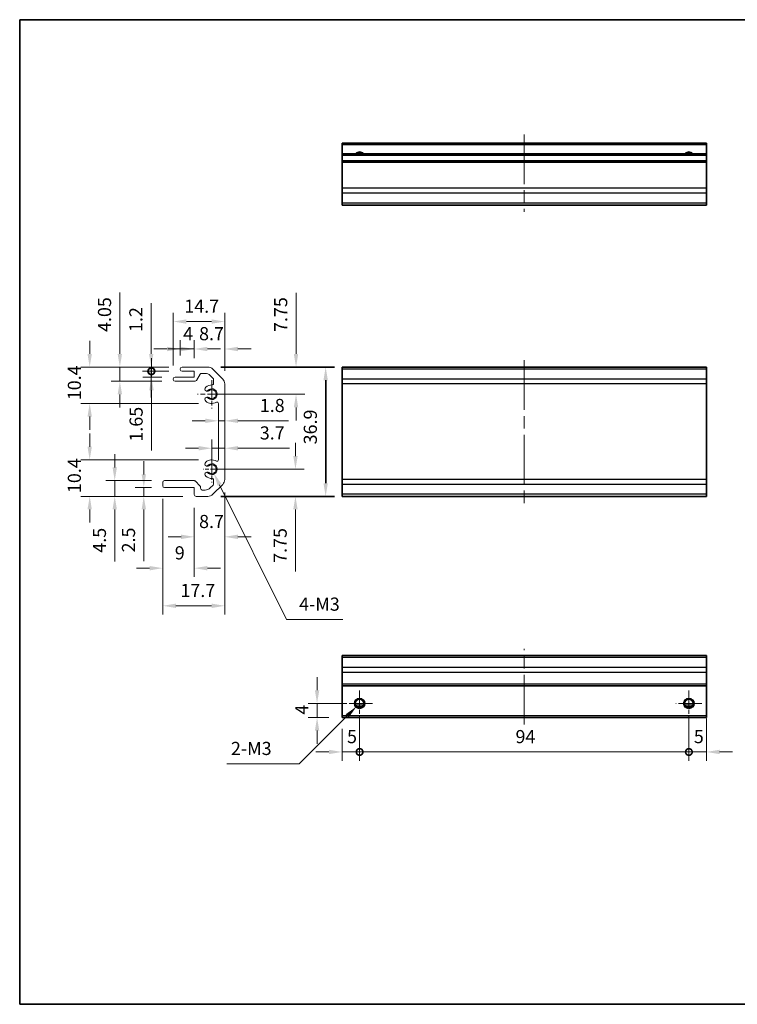
# Model space of a CAD drawing. Units: millimetres. Extents: x 36 to 5376, y 20 to 723.
# Drawn here: x 3595 to 3800, y 20 to 301 of the extents above; entities that cross this region are included whole.
import ezdxf

# ---------------------------------------------------------------- set-up
doc = ezdxf.new("R2010")
doc.units = ezdxf.units.MM
doc.header["$LTSCALE"] = 2.5
doc.linetypes.add('CHAIN', pattern=[0.3543, 0.2362, -0.0295, 0.0591, -0.0295])
doc.layers.get('Defpoints').update_dxf_attribs({"lineweight": 25})
for name, color, linetype, lineweight in [('Border (ISO)', 7, 'Continuous', 35), ('Center Mark (ISO)', 131, 'Continuous', 18), ('Centerline (ISO)', 131, 'Continuous', 18), ('Dimension (ISO)', 7, 'Continuous', 18), ('Dimension (ISO) @ 1', 7, 'Continuous', 18), ('Visible (ISO)', 7, 'Continuous', 35), ('Visible (ISO) @ 1', 7, 'Continuous', 35), ('Visible Narrow (ISO)', 7, 'Continuous', 25)]:
    doc.layers.add(name, color=color, linetype=linetype, lineweight=lineweight)
doc.styles.add('Note Text (TK)', font='txt')
doc.dimstyles.new('Default - Method 1b (TK)', dxfattribs={"dimscale": 2.5, "dimtxt": 2.5, "dimasz": 2.5, "dimexe": 1, "dimexo": 1.5, "dimgap": 1, "dimtad": 1, "dimtoh": 1, "dimrnd": 1e-08, "dimdsep": 46, "dimtxsty": 'Note Text (TK)', "dimcen": 0.09, "dimdle": 5, "dimclrd": 100, "dimclre": 100, "dimclrt": 7, "dimadec": 1, "dimazin": 1, "dimtfac": 1, "dimtmove": 0, "dimatfit": 3, "dimfxl": 1, "dimtolj": 1, "dimlwd": -1, "dimlwe": -1, "dimarcsym": 0})

# ---------------------------------------------------------------- blocks, each defined once
blk = doc.blocks.new('図面枠 tk図枠')
at = {"layer": 'Border (ISO)'}
for p, q in [((14.5, 289), (405.5, 289)), ((14.5, 289), (14.5, 8)), ((14.5, 8), (405.5, 8))]:
    blk.add_line(p, q, dxfattribs=at)
blk = doc.blocks.new('*D91')
at = {"layer": 'Defpoints', "color": 0}
for p in [(3649.17, 201.87), (3650.3, 194.12), (3674.35, 194.12)]:
    blk.add_point(p, dxfattribs=at)
at = {"layer": 'Dimension (ISO)', "color": 100}
for p, q in [((3674.35, 205.62), (3674.35, 223.02)), ((3652.92, 201.87), (3676.85, 201.87)), ((3654.05, 194.12), (3676.85, 194.12)), ((3674.35, 190.37), (3674.35, 186.62))]:
    blk.add_line(p, q, dxfattribs=at)
for points in [[(3673.72, 205.62), (3674.97, 205.62), (3674.35, 201.87)], [(3673.72, 190.37), (3674.97, 190.37), (3674.35, 194.12)]]:
    blk.add_solid(points, dxfattribs=at)
at = {"layer": 'Dimension (ISO)', "color": 7, "insert": (3669.97, 211.87), "char_height": 3.75, "attachment_point": 4, "rotation": 90, "style": 'Note Text (TK)'}
blk.add_mtext('\\A1;7.75', dxfattribs=at)
blk = doc.blocks.new('*D112')
at = {"layer": 'Defpoints', "color": 0}
for p in [(3649.17, 201.87), (3649.17, 164.97), (3682.81, 164.97)]:
    blk.add_point(p, dxfattribs=at)
at = {"layer": 'Visible (ISO)', "color": 100}
for p, q in [((3652.92, 201.87), (3685.31, 201.87)), ((3682.81, 198.12), (3682.81, 168.72)), ((3652.92, 164.97), (3685.31, 164.97))]:
    blk.add_line(p, q, dxfattribs=at)
for points in [[(3682.18, 198.12), (3683.43, 198.12), (3682.81, 201.87)], [(3682.18, 168.72), (3683.43, 168.72), (3682.81, 164.97)]]:
    blk.add_solid(points, dxfattribs=at)
at = {"layer": 'Visible (ISO)', "color": 7, "insert": (3678.43, 179.8), "char_height": 3.75, "attachment_point": 4, "rotation": 90, "style": 'Note Text (TK)'}
blk.add_mtext('\\A1;36.9', dxfattribs=at)
blk = doc.blocks.new('*D90')
at = {"layer": 'Defpoints', "color": 0}
for p in [(3652.2, 185.68), (3654, 186.52), (3654, 183.42)]:
    blk.add_point(p, dxfattribs=at)
at = {"layer": 'Dimension (ISO)', "color": 100}
for p, q in [((3648.45, 186.52), (3644.7, 186.52)), ((3652.2, 186.52), (3654, 186.52)), ((3657.75, 186.52), (3672.23, 186.52))]:
    blk.add_line(p, q, dxfattribs=at)
for points in [[(3648.45, 187.15), (3648.45, 185.9), (3652.2, 186.52)], [(3657.75, 187.15), (3657.75, 185.9), (3654, 186.52)]]:
    blk.add_solid(points, dxfattribs=at)
at = {"layer": 'Dimension (ISO)', "color": 7, "insert": (3664, 190.9), "char_height": 3.75, "attachment_point": 4, "style": 'Note Text (TK)'}
blk.add_mtext('\\A1;1.8', dxfattribs=at)
blk = doc.blocks.new('*D89')
at = {"layer": 'Defpoints', "color": 0}
for p in [(3654, 178.85), (3654, 178.69), (3650.3, 172.72)]:
    blk.add_point(p, dxfattribs=at)
at = {"layer": 'Dimension (ISO)', "color": 100}
for p, q in [((3650.3, 176.47), (3650.3, 181.19)), ((3646.55, 178.69), (3642.8, 178.69)), ((3650.3, 178.69), (3654, 178.69)), ((3657.75, 178.69), (3672.44, 178.69))]:
    blk.add_line(p, q, dxfattribs=at)
for points in [[(3646.55, 179.32), (3646.55, 178.07), (3650.3, 178.69)], [(3657.75, 179.32), (3657.75, 178.07), (3654, 178.69)]]:
    blk.add_solid(points, dxfattribs=at)
at = {"layer": 'Dimension (ISO)', "color": 7, "insert": (3664, 183.07), "char_height": 3.75, "attachment_point": 4, "style": 'Note Text (TK)'}
blk.add_mtext('\\A1;3.7', dxfattribs=at)
blk = doc.blocks.new('*D88')
at = {"layer": 'Defpoints', "color": 0}
for p in [(3645.3, 207.02), (3645.3, 200.67), (3654, 197.04)]:
    blk.add_point(p, dxfattribs=at)
at = {"layer": 'Dimension (ISO)', "color": 100}
for p, q in [((3645.3, 204.42), (3645.3, 209.52)), ((3654, 200.79), (3654, 209.52)), ((3641.55, 207.02), (3637.8, 207.02)), ((3657.75, 207.02), (3661.5, 207.02))]:
    blk.add_line(p, q, dxfattribs=at)
for points in [[(3641.55, 207.64), (3641.55, 206.39), (3645.3, 207.02)], [(3657.75, 207.64), (3657.75, 206.39), (3654, 207.02)]]:
    blk.add_solid(points, dxfattribs=at)
at = {"layer": 'Dimension (ISO)', "color": 7, "insert": (3646.67, 211.39), "char_height": 3.75, "attachment_point": 4, "style": 'Note Text (TK)'}
blk.add_mtext('\\A1;8.7', dxfattribs=at)
blk = doc.blocks.new('*D87')
at = {"layer": 'Defpoints', "color": 0}
for p in [(3645.3, 207.02), (3641.3, 201.37), (3645.3, 200.67)]:
    blk.add_point(p, dxfattribs=at)
at = {"layer": 'Dimension (ISO)', "color": 100}
for p, q in [((3641.3, 205.12), (3641.3, 209.52)), ((3645.3, 204.42), (3645.3, 209.52)), ((3637.55, 207.02), (3633.8, 207.02)), ((3641.3, 207.02), (3645.3, 207.02)), ((3649.05, 207.02), (3652.8, 207.02))]:
    blk.add_line(p, q, dxfattribs=at)
for points in [[(3637.55, 207.64), (3637.55, 206.39), (3641.3, 207.02)], [(3649.05, 207.64), (3649.05, 206.39), (3645.3, 207.02)]]:
    blk.add_solid(points, dxfattribs=at)
at = {"layer": 'Dimension (ISO)', "color": 7, "insert": (3642.12, 211.39), "char_height": 3.75, "attachment_point": 4, "style": 'Note Text (TK)'}
blk.add_mtext('\\A1;4', dxfattribs=at)
blk = doc.blocks.new('*D86')
at = {"layer": 'Defpoints', "color": 0}
for p in [(3639.3, 214.85), (3639.3, 198.52), (3654, 197.04)]:
    blk.add_point(p, dxfattribs=at)
at = {"layer": 'Dimension (ISO)', "color": 100}
for p, q in [((3639.3, 202.27), (3639.3, 217.35)), ((3654, 200.79), (3654, 217.35)), ((3650.25, 214.85), (3643.05, 214.85))]:
    blk.add_line(p, q, dxfattribs=at)
for points in [[(3643.05, 215.48), (3643.05, 214.23), (3639.3, 214.85)], [(3650.25, 215.48), (3650.25, 214.23), (3654, 214.85)]]:
    blk.add_solid(points, dxfattribs=at)
at = {"layer": 'Dimension (ISO)', "color": 7, "insert": (3642.46, 219.23), "char_height": 3.75, "attachment_point": 4, "style": 'Note Text (TK)'}
blk.add_mtext('\\A1;14.7', dxfattribs=at)
blk = doc.blocks.new('_DotSmall')
at = {"color": 0, "linetype": 'ByBlock', "const_width": 0.5}
blk.add_lwpolyline([(-0.0625, 0, 1), (0.0625, 0, 1)], format="xyb", close=True, dxfattribs=at)
blk = doc.blocks.new('*D85')
at = {"layer": 'Defpoints', "color": 0}
for p in [(3633.01, 200.67), (3641.8, 201.87), (3641.8, 200.67)]:
    blk.add_point(p, dxfattribs=at)
at = {"layer": 'Dimension (ISO)', "color": 100}
for p, q in [((3633.01, 205.62), (3633.01, 220.08)), ((3638.05, 201.87), (3630.51, 201.87)), ((3638.05, 200.67), (3630.51, 200.67)), ((3633.01, 200.67), (3633.01, 201.87)), ((3633.01, 200.67), (3633.01, 193.17))]:
    blk.add_line(p, q, dxfattribs=at)
blk.add_solid([(3632.38, 205.62), (3633.63, 205.62), (3633.01, 201.87)], dxfattribs=at)
at = {"layer": 'Dimension (ISO)', "color": 100, "xscale": 3.75, "yscale": 3.75, "zscale": 3.75, "rotation": 90}
blk.add_blockref('_DotSmall', (3633.01, 200.67), dxfattribs=at)
at = {"layer": 'Dimension (ISO)', "color": 7, "insert": (3628.63, 211.87), "char_height": 3.75, "attachment_point": 4, "rotation": 90, "style": 'Note Text (TK)'}
blk.add_mtext('\\A1;1.2', dxfattribs=at)
blk = doc.blocks.new('*D84')
at = {"layer": 'Defpoints', "color": 0}
for p in [(3641.8, 200.67), (3633.08, 199.02), (3639.8, 199.02)]:
    blk.add_point(p, dxfattribs=at)
at = {"layer": 'Dimension (ISO)', "color": 100}
for p, q in [((3633.08, 200.67), (3633.08, 204.42)), ((3638.05, 200.67), (3630.58, 200.67)), ((3633.08, 200.67), (3633.08, 199.02)), ((3636.05, 199.02), (3630.58, 199.02)), ((3633.08, 195.27), (3633.08, 178.08))]:
    blk.add_line(p, q, dxfattribs=at)
blk.add_solid([(3632.45, 195.27), (3633.7, 195.27), (3633.08, 199.02)], dxfattribs=at)
at = {"layer": 'Dimension (ISO)', "color": 100, "xscale": 3.75, "yscale": 3.75, "zscale": 3.75, "rotation": 270}
blk.add_blockref('_DotSmall', (3633.08, 200.67), dxfattribs=at)
at = {"layer": 'Dimension (ISO)', "color": 7, "insert": (3628.7, 180.58), "char_height": 3.75, "attachment_point": 4, "rotation": 90, "style": 'Note Text (TK)'}
blk.add_mtext('\\A1;1.65', dxfattribs=at)
blk = doc.blocks.new('*D83')
at = {"layer": 'Defpoints', "color": 0}
for p in [(3641.8, 201.87), (3624.06, 197.82), (3639.8, 197.82)]:
    blk.add_point(p, dxfattribs=at)
at = {"layer": 'Dimension (ISO)', "color": 100}
for p, q in [((3624.06, 205.62), (3624.06, 223.19)), ((3638.05, 201.87), (3621.56, 201.87)), ((3624.06, 197.82), (3624.06, 201.87)), ((3636.05, 197.82), (3621.56, 197.82)), ((3624.06, 194.07), (3624.06, 190.32))]:
    blk.add_line(p, q, dxfattribs=at)
for points in [[(3623.43, 205.62), (3624.68, 205.62), (3624.06, 201.87)], [(3623.43, 194.07), (3624.68, 194.07), (3624.06, 197.82)]]:
    blk.add_solid(points, dxfattribs=at)
at = {"layer": 'Dimension (ISO)', "color": 7, "insert": (3619.68, 211.87), "char_height": 3.75, "attachment_point": 4, "rotation": 90, "style": 'Note Text (TK)'}
blk.add_mtext('\\A1;4.05', dxfattribs=at)
blk = doc.blocks.new('*D82')
at = {"layer": 'Defpoints', "color": 0}
for p in [(3641.8, 201.87), (3615.45, 191.47), (3650.3, 191.47)]:
    blk.add_point(p, dxfattribs=at)
at = {"layer": 'Dimension (ISO)', "color": 100}
for p, q in [((3615.45, 205.62), (3615.45, 209.37)), ((3638.05, 201.87), (3612.95, 201.87)), ((3646.55, 191.47), (3612.95, 191.47)), ((3615.45, 187.72), (3615.45, 183.97))]:
    blk.add_line(p, q, dxfattribs=at)
for points in [[(3614.82, 205.62), (3616.07, 205.62), (3615.45, 201.87)], [(3614.82, 187.72), (3616.07, 187.72), (3615.45, 191.47)]]:
    blk.add_solid(points, dxfattribs=at)
at = {"layer": 'Dimension (ISO)', "color": 7, "insert": (3611.07, 192.4), "char_height": 3.75, "attachment_point": 4, "rotation": 90, "style": 'Note Text (TK)'}
blk.add_mtext('\\A1;10.4', dxfattribs=at)
blk = doc.blocks.new('*D81')
at = {"layer": 'Defpoints', "color": 0}
for p in [(3654, 169.8), (3645.3, 165.47), (3645.3, 153.41)]:
    blk.add_point(p, dxfattribs=at)
at = {"layer": 'Dimension (ISO)', "color": 100}
for p, q in [((3654, 166.05), (3654, 150.91)), ((3645.3, 161.72), (3645.3, 150.91)), ((3641.55, 153.41), (3637.8, 153.41)), ((3657.75, 153.41), (3661.5, 153.41))]:
    blk.add_line(p, q, dxfattribs=at)
for points in [[(3641.55, 154.04), (3641.55, 152.79), (3645.3, 153.41)], [(3657.75, 154.04), (3657.75, 152.79), (3654, 153.41)]]:
    blk.add_solid(points, dxfattribs=at)
at = {"layer": 'Dimension (ISO)', "color": 7, "insert": (3646.67, 157.79), "char_height": 3.75, "attachment_point": 4, "style": 'Note Text (TK)'}
blk.add_mtext('\\A1;8.7', dxfattribs=at)
blk = doc.blocks.new('*D80')
at = {"layer": 'Defpoints', "color": 0}
for p in [(3636.3, 167.97), (3645.3, 165.47), (3636.3, 144.47)]:
    blk.add_point(p, dxfattribs=at)
at = {"layer": 'Dimension (ISO)', "color": 100}
for p, q in [((3636.3, 164.22), (3636.3, 141.97)), ((3645.3, 161.72), (3645.3, 141.97)), ((3632.55, 144.47), (3628.8, 144.47)), ((3649.05, 144.47), (3652.8, 144.47))]:
    blk.add_line(p, q, dxfattribs=at)
for points in [[(3632.55, 145.09), (3632.55, 143.84), (3636.3, 144.47)], [(3649.05, 145.09), (3649.05, 143.84), (3645.3, 144.47)]]:
    blk.add_solid(points, dxfattribs=at)
at = {"layer": 'Dimension (ISO)', "color": 7, "insert": (3639.74, 148.84), "char_height": 3.75, "attachment_point": 4, "style": 'Note Text (TK)'}
blk.add_mtext('\\A1;9', dxfattribs=at)
blk = doc.blocks.new('*D79')
at = {"layer": 'Defpoints', "color": 0}
for p in [(3654, 169.8), (3636.3, 167.97), (3636.3, 133.73)]:
    blk.add_point(p, dxfattribs=at)
at = {"layer": 'Dimension (ISO)', "color": 100}
for p, q in [((3654, 166.05), (3654, 131.23)), ((3636.3, 164.22), (3636.3, 131.23)), ((3650.25, 133.73), (3640.05, 133.73))]:
    blk.add_line(p, q, dxfattribs=at)
for points in [[(3640.05, 134.35), (3640.05, 133.1), (3636.3, 133.73)], [(3650.25, 134.35), (3650.25, 133.1), (3654, 133.73)]]:
    blk.add_solid(points, dxfattribs=at)
at = {"layer": 'Dimension (ISO)', "color": 7, "insert": (3641.35, 138.1), "char_height": 3.75, "attachment_point": 4, "style": 'Note Text (TK)'}
blk.add_mtext('\\A1;17.7', dxfattribs=at)
blk = doc.blocks.new('*D78')
at = {"layer": 'Defpoints', "color": 0}
for p in [(3630.89, 167.47), (3636.8, 167.47), (3645.8, 164.97)]:
    blk.add_point(p, dxfattribs=at)
at = {"layer": 'Dimension (ISO)', "color": 100}
for p, q in [((3630.89, 171.22), (3630.89, 174.97)), ((3633.05, 167.47), (3628.39, 167.47)), ((3630.89, 167.47), (3630.89, 164.97)), ((3642.05, 164.97), (3628.39, 164.97)), ((3630.89, 161.22), (3630.89, 146.46))]:
    blk.add_line(p, q, dxfattribs=at)
for points in [[(3630.27, 171.22), (3631.52, 171.22), (3630.89, 167.47)], [(3630.27, 161.22), (3631.52, 161.22), (3630.89, 164.97)]]:
    blk.add_solid(points, dxfattribs=at)
at = {"layer": 'Dimension (ISO)', "color": 7, "insert": (3626.52, 148.96), "char_height": 3.75, "attachment_point": 4, "rotation": 90, "style": 'Note Text (TK)'}
blk.add_mtext('\\A1;2.5', dxfattribs=at)
blk = doc.blocks.new('*D77')
at = {"layer": 'Defpoints', "color": 0}
for p in [(3622.59, 169.47), (3636.8, 169.47), (3645.8, 164.97)]:
    blk.add_point(p, dxfattribs=at)
at = {"layer": 'Dimension (ISO)', "color": 100}
for p, q in [((3622.59, 173.22), (3622.59, 176.97)), ((3633.05, 169.47), (3620.09, 169.47)), ((3622.59, 169.47), (3622.59, 164.97)), ((3642.05, 164.97), (3620.09, 164.97)), ((3622.59, 161.22), (3622.59, 146.38))]:
    blk.add_line(p, q, dxfattribs=at)
for points in [[(3621.97, 173.22), (3623.22, 173.22), (3622.59, 169.47)], [(3621.97, 161.22), (3623.22, 161.22), (3622.59, 164.97)]]:
    blk.add_solid(points, dxfattribs=at)
at = {"layer": 'Dimension (ISO)', "color": 7, "insert": (3618.22, 148.88), "char_height": 3.75, "attachment_point": 4, "rotation": 90, "style": 'Note Text (TK)'}
blk.add_mtext('\\A1;4.5', dxfattribs=at)
blk = doc.blocks.new('*D76')
at = {"layer": 'Defpoints', "color": 0}
for p in [(3615.45, 175.37), (3650.3, 175.37), (3645.8, 164.97)]:
    blk.add_point(p, dxfattribs=at)
at = {"layer": 'Dimension (ISO)', "color": 100}
for p, q in [((3615.45, 179.12), (3615.45, 182.87)), ((3646.55, 175.37), (3612.95, 175.37)), ((3642.05, 164.97), (3612.95, 164.97)), ((3615.45, 161.22), (3615.45, 157.47))]:
    blk.add_line(p, q, dxfattribs=at)
for points in [[(3614.82, 179.12), (3616.07, 179.12), (3615.45, 175.37)], [(3614.82, 161.22), (3616.07, 161.22), (3615.45, 164.97)]]:
    blk.add_solid(points, dxfattribs=at)
at = {"layer": 'Dimension (ISO)', "color": 7, "insert": (3611.07, 165.9), "char_height": 3.75, "attachment_point": 4, "rotation": 90, "style": 'Note Text (TK)'}
blk.add_mtext('\\A1;10.4', dxfattribs=at)
blk = doc.blocks.new('*D94')
at = {"layer": 'Defpoints', "color": 0}
for p in [(3680.35, 105.86), (3692.49, 105.86), (3687.49, 101.86)]:
    blk.add_point(p, dxfattribs=at)
at = {"layer": 'Dimension (ISO)', "color": 100}
for p, q in [((3680.35, 109.61), (3680.35, 113.36)), ((3688.74, 105.86), (3677.85, 105.86)), ((3680.35, 101.86), (3680.35, 105.86)), ((3683.74, 101.86), (3677.85, 101.86)), ((3680.35, 98.11), (3680.35, 94.36))]:
    blk.add_line(p, q, dxfattribs=at)
for points in [[(3679.73, 109.61), (3680.98, 109.61), (3680.35, 105.86)], [(3679.73, 98.11), (3680.98, 98.11), (3680.35, 101.86)]]:
    blk.add_solid(points, dxfattribs=at)
at = {"layer": 'Dimension (ISO)', "color": 7, "insert": (3675.98, 102.68), "char_height": 3.75, "attachment_point": 4, "rotation": 90, "style": 'Note Text (TK)'}
blk.add_mtext('\\A1;4', dxfattribs=at)
blk = doc.blocks.new('*D95')
at = {"layer": 'Defpoints', "color": 0}
for p in [(3692.49, 105.86), (3687.49, 102.36), (3692.49, 92.02)]:
    blk.add_point(p, dxfattribs=at)
at = {"layer": 'Dimension (ISO)', "color": 100}
for p, q in [((3692.49, 102.11), (3692.49, 89.52)), ((3687.49, 98.61), (3687.49, 89.52)), ((3683.74, 92.02), (3679.99, 92.02)), ((3687.49, 92.02), (3692.49, 92.02)), ((3692.49, 92.02), (3696.24, 92.02))]:
    blk.add_line(p, q, dxfattribs=at)
blk.add_solid([(3683.74, 92.65), (3683.74, 91.4), (3687.49, 92.02)], dxfattribs=at)
at = {"layer": 'Dimension (ISO)', "color": 100, "xscale": 3.75, "yscale": 3.75, "zscale": 3.75, "rotation": 180}
blk.add_blockref('_DotSmall', (3692.49, 92.02), dxfattribs=at)
at = {"layer": 'Dimension (ISO)', "color": 7, "insert": (3688.91, 96.4), "char_height": 3.75, "attachment_point": 4, "style": 'Note Text (TK)'}
blk.add_mtext('\\A1;5', dxfattribs=at)
blk = doc.blocks.new('*D96')
at = {"layer": 'Defpoints', "color": 0}
for p in [(3692.49, 105.86), (3786.49, 105.86), (3786.49, 92.02)]:
    blk.add_point(p, dxfattribs=at)
at = {"layer": 'Dimension (ISO)', "color": 100}
for p, q in [((3692.49, 102.11), (3692.49, 89.52)), ((3786.49, 102.11), (3786.49, 89.52)), ((3692.49, 92.02), (3786.49, 92.02))]:
    blk.add_line(p, q, dxfattribs=at)
at = {"layer": 'Dimension (ISO)', "color": 100, "xscale": 3.75, "yscale": 3.75, "zscale": 3.75, "rotation": 180}
blk.add_blockref('_DotSmall', (3692.49, 92.02), dxfattribs=at)
at = {"layer": 'Dimension (ISO)', "color": 100, "xscale": 3.75, "yscale": 3.75, "zscale": 3.75}
blk.add_blockref('_DotSmall', (3786.49, 92.02), dxfattribs=at)
at = {"layer": 'Dimension (ISO)', "color": 7, "insert": (3737, 96.4), "char_height": 3.75, "attachment_point": 4, "style": 'Note Text (TK)'}
blk.add_mtext('\\A1;94', dxfattribs=at)
blk = doc.blocks.new('*D97')
at = {"layer": 'Defpoints', "color": 0}
for p in [(3786.49, 105.86), (3791.49, 105.36), (3791.49, 92.02)]:
    blk.add_point(p, dxfattribs=at)
at = {"layer": 'Dimension (ISO)', "color": 100}
for p, q in [((3786.49, 102.11), (3786.49, 89.52)), ((3791.49, 101.61), (3791.49, 89.52)), ((3786.49, 92.02), (3782.74, 92.02)), ((3786.49, 92.02), (3791.49, 92.02)), ((3795.24, 92.02), (3798.99, 92.02))]:
    blk.add_line(p, q, dxfattribs=at)
blk.add_solid([(3795.24, 92.65), (3795.24, 91.4), (3791.49, 92.02)], dxfattribs=at)
at = {"layer": 'Dimension (ISO)', "color": 100, "xscale": 3.75, "yscale": 3.75, "zscale": 3.75}
blk.add_blockref('_DotSmall', (3786.49, 92.02), dxfattribs=at)
at = {"layer": 'Dimension (ISO)', "color": 7, "insert": (3787.91, 96.4), "char_height": 3.75, "attachment_point": 4, "style": 'Note Text (TK)'}
blk.add_mtext('\\A1;5', dxfattribs=at)
blk = doc.blocks.new('*D93')
at = {"layer": 'Defpoints', "color": 0}
for p in [(3691.63, 104.99), (3693.36, 106.73)]:
    blk.add_point(p, dxfattribs=at)
at = {"layer": 'Dimension (ISO)', "color": 100}
for p, q in [((3692.27, 105.86), (3692.72, 105.86)), ((3692.49, 105.64), (3692.49, 106.09)), ((3675.28, 88.64), (3688.97, 102.34)), ((3654.62, 88.64), (3675.28, 88.64))]:
    blk.add_line(p, q, dxfattribs=at)
blk.add_solid([(3688.53, 102.78), (3689.42, 101.9), (3691.63, 104.99)], dxfattribs=at)
at = {"layer": 'Dimension (ISO)', "color": 7, "insert": (3654.62, 93.02), "char_height": 3.75, "attachment_point": 4, "style": 'Note Text (TK)'}
blk.add_mtext('\\A1; 2-M3', dxfattribs=at)
blk = doc.blocks.new('*D92')
at = {"layer": 'Defpoints', "color": 0}
for p in [(3650.3, 172.72), (3650.87, 171.58)]:
    blk.add_point(p, dxfattribs=at)
at = {"layer": 'Dimension (ISO)', "color": 100}
for p, q in [((3671.58, 129.83), (3652.53, 168.22)), ((3687.69, 129.83), (3671.58, 129.83))]:
    blk.add_line(p, q, dxfattribs=at)
blk.add_solid([(3653.09, 168.5), (3651.97, 167.94), (3650.87, 171.58)], dxfattribs=at)
at = {"layer": 'Dimension (ISO)', "color": 7, "insert": (3674.08, 134.2), "char_height": 3.75, "attachment_point": 4, "style": 'Note Text (TK)'}
blk.add_mtext('\\A1; 4-M3', dxfattribs=at)
blk = doc.blocks.new('*D75')
at = {"layer": 'Defpoints', "color": 0}
for p in [(3650.3, 172.72), (3649.17, 164.97), (3674.18, 164.97)]:
    blk.add_point(p, dxfattribs=at)
at = {"layer": 'Dimension (ISO)', "color": 100}
for p, q in [((3674.18, 176.47), (3674.18, 180.22)), ((3654.05, 172.72), (3676.68, 172.72)), ((3652.92, 164.97), (3676.68, 164.97)), ((3674.18, 161.22), (3674.18, 143.48))]:
    blk.add_line(p, q, dxfattribs=at)
for points in [[(3673.56, 176.47), (3674.81, 176.47), (3674.18, 172.72)], [(3673.56, 161.22), (3674.81, 161.22), (3674.18, 164.97)]]:
    blk.add_solid(points, dxfattribs=at)
at = {"layer": 'Dimension (ISO)', "color": 7, "insert": (3669.81, 145.98), "char_height": 3.75, "attachment_point": 4, "rotation": 90, "style": 'Note Text (TK)'}
blk.add_mtext('\\A1;7.75', dxfattribs=at)

msp = doc.modelspace()

# ---------------------------------------------------------------- linework, layer by layer
at = {"layer": 'Center Mark (ISO)', "linetype": 'CHAIN', "ltscale": 8.288396}
for p, q in [((3692.4946, 109.5903), (3692.4946, 102.1313)), ((3786.4946, 109.5903), (3786.4946, 102.1313)), ((3696.2241, 105.8608), (3688.7651, 105.8608)), ((3790.2241, 105.8608), (3782.7651, 105.8608))]:
    msp.add_line(p, q, dxfattribs=at)
at = {"layer": 'Centerline (ISO)', "linetype": 'CHAIN', "ltscale": 23.990969}
for p, q in [((3739.4946, 268.2439), (3739.4946, 246.1297)), ((3739.4946, 203.7848), (3739.4946, 163.0564)), ((3739.4946, 99.8608), (3739.4946, 121.475))]:
    msp.add_line(p, q, dxfattribs=at)
at = {"layer": 'Dimension (ISO)'}
for p, q in [((3641.3004, 201.3706), (3641.3004, 201.1706)), ((3649.1719, 201.8706), (3641.8004, 201.8706)), ((3641.8004, 200.6706), (3645.3004, 200.6706)), ((3645.3004, 200.6706), (3645.3004, 199.0206)), ((3645.9447, 198.0705), (3646.956, 199.8207)), ((3647.3889, 200.0706), (3648.4263, 200.0706)), ((3653.4146, 198.4564), (3650.5861, 201.2848)), ((3639.3004, 198.5206), (3639.3004, 198.3206)), ((3645.3004, 199.0206), (3639.8004, 199.0206)), ((3639.8004, 197.8206), (3645.5118, 197.8206)), ((3649.8406, 199.4848), (3650.6832, 198.6422)), ((3650.8004, 198.3593), (3650.8004, 197.169)), ((3654.0004, 169.799), (3654.0004, 197.0422)), ((3648.6623, 195.0663), (3648.7312, 195.0266)), ((3648.7312, 193.2146), (3648.6623, 193.1749)), ((3652.2004, 191.465), (3652.2004, 175.3763)), ((3648.6623, 173.6663), (3648.7312, 173.6266)), ((3648.7312, 171.8146), (3648.6623, 171.7749)), ((3636.3004, 168.9706), (3636.3004, 167.9706)), ((3645.256, 169.4706), (3636.8004, 169.4706)), ((3646.9832, 167.9091), (3645.5388, 169.3534)), ((3650.8004, 169.6722), (3650.8004, 168.4819)), ((3636.8004, 167.4706), (3645.3004, 167.4706)), ((3645.3004, 167.4706), (3645.3004, 165.4706)), ((3647.1004, 167.2706), (3647.1004, 167.6262)), ((3648.4263, 166.7706), (3647.6004, 166.7706)), ((3650.6832, 168.199), (3649.8406, 167.3564)), ((3650.5861, 165.5564), (3653.4146, 168.3848)), ((3645.8004, 164.9706), (3649.1719, 164.9706))]:
    msp.add_line(p, q, dxfattribs=at)
at = {"layer": 'Dimension (ISO)', "linetype": 'CHAIN', "ltscale": 8.990679}
for p, q in [((3650.3004, 198.1661), (3650.3004, 190.0751)), ((3654.3459, 194.1206), (3646.2549, 194.1206))]:
    msp.add_line(p, q, dxfattribs=at)
at = {"layer": 'Dimension (ISO)', "linetype": 'CHAIN', "ltscale": 8.389516}
msp.add_line((3650.3004, 176.4956), (3650.3004, 168.9456), dxfattribs=at)
at = {"layer": 'Dimension (ISO)', "linetype": 'CHAIN', "ltscale": 6.972726}
msp.add_line((3654.0754, 172.7206), (3647.8004, 172.7206), dxfattribs=at)
at = {"layer": 'Dimension (ISO)'}
for centre, radius, start, end in [((3641.8004, 201.3706), 0.5, 90, 180), ((3641.8004, 201.1706), 0.5, 180, 270), ((3647.3889, 199.5706), 0.5, 90, 149.981633), ((3648.4263, 198.0706), 2, 45, 90), ((3649.1719, 199.8706), 2, 45, 90), ((3639.8004, 198.5206), 0.5, 90, 180), ((3639.8004, 198.3206), 0.5, 180, 270), ((3645.5118, 198.3206), 0.5, 270, 329.981633), ((3650.3004, 194.1206), 2.65, 88.121113, 131.034425), ((3650.4004, 197.169), 0.4, 268.121113, 0), ((3650.4004, 198.3593), 0.4, 0, 45), ((3652.0004, 197.0422), 2, 0, 45), ((3648.9873, 195.6292), 0.65, 131.034425, 240), ((3649.0562, 195.5895), 0.65, 240, 310.265485), ((3650.3004, 194.1206), 1.5455, 212.135915, 147.864085), ((3650.3004, 194.1206), 1.275, 229.734515, 130.265485), ((3648.9873, 192.612), 0.65, 120, 228.965575), ((3650.3004, 194.1206), 2.65, 228.965575, 299.459175), ((3649.0562, 192.6517), 0.65, 49.734515, 120), ((3651.8004, 191.465), 0.4, 0, 119.459175), ((3648.9873, 174.2292), 0.65, 131.034425, 240), ((3650.3004, 172.7206), 2.65, 60.540825, 131.034425), ((3650.3004, 172.7206), 1.5455, 212.135915, 147.864085), ((3651.8004, 175.3763), 0.4, 240.540825, 0), ((3648.9873, 171.212), 0.65, 120, 228.965575), ((3649.0562, 174.1895), 0.65, 240, 310.265485), ((3649.0562, 171.2517), 0.65, 49.734515, 120), ((3650.3004, 172.7206), 1.275, 229.734515, 130.265485), ((3636.8004, 168.9706), 0.5, 90, 180), ((3645.256, 169.0706), 0.4, 45, 90), ((3650.3004, 172.7206), 2.65, 228.965575, 271.878887), ((3650.4004, 169.6722), 0.4, 0, 91.878887), ((3652.0004, 169.799), 2, 315, 0), ((3636.8004, 167.9706), 0.5, 180, 270), ((3646.7004, 167.6262), 0.4, 0, 45), ((3647.6004, 167.2706), 0.5, 180, 270), ((3648.4263, 168.7706), 2, 270, 315), ((3650.4004, 168.4819), 0.4, 315, 0), ((3645.8004, 165.4706), 0.5, 180, 270), ((3649.1719, 166.9706), 2, 270, 315)]:
    msp.add_arc(centre, radius, start, end, dxfattribs=at)
at = {"layer": 'Visible (ISO)'}
for p, q in [((3791.4946, 265.7439), (3687.4946, 265.7439)), ((3687.4946, 265.7439), (3687.4946, 265.2439)), ((3687.4946, 262.7439), (3687.4946, 265.2439)), ((3791.4946, 265.7439), (3791.4946, 265.2439)), ((3791.4946, 262.7439), (3791.4946, 265.2439)), ((3791.4946, 262.7439), (3687.4946, 262.7439)), ((3687.4946, 262.7439), (3687.4946, 262.2439)), ((3687.4946, 260.7439), (3687.4946, 262.2439)), ((3791.4946, 262.7439), (3791.4946, 262.2439)), ((3791.4946, 260.7439), (3791.4946, 262.2439)), ((3791.4946, 260.7439), (3687.4946, 260.7439)), ((3687.4946, 260.7439), (3687.4946, 260.2439)), ((3687.4946, 252.8723), (3687.4946, 260.2439)), ((3791.4946, 260.7439), (3791.4946, 260.2439)), ((3791.4946, 252.8723), (3791.4946, 260.2439)), ((3687.4946, 252.8723), (3687.4946, 251.4581)), ((3687.4946, 248.6297), (3687.4946, 251.4581)), ((3791.4946, 252.8723), (3791.4946, 251.4581)), ((3791.4946, 248.6297), (3791.4946, 251.4581)), ((3687.4946, 248.6297), (3687.4946, 248.0439)), ((3791.4946, 248.0439), (3687.4946, 248.0439)), ((3791.4946, 248.6297), (3791.4946, 248.0439)), ((3791.4946, 201.8706), (3687.4946, 201.8706)), ((3687.4946, 201.8706), (3687.4946, 201.2848)), ((3687.4946, 198.4564), (3687.4946, 201.2848)), ((3791.4946, 201.8706), (3791.4946, 201.2848)), ((3791.4946, 198.4564), (3791.4946, 201.2848)), ((3687.4946, 198.4564), (3687.4946, 197.0422)), ((3687.4946, 169.799), (3687.4946, 197.0422)), ((3791.4946, 198.4564), (3791.4946, 197.0422)), ((3791.4946, 169.799), (3791.4946, 197.0422)), ((3687.4946, 169.799), (3687.4946, 168.3848)), ((3791.4946, 169.799), (3791.4946, 168.3848)), ((3687.4946, 165.5564), (3687.4946, 168.3848)), ((3791.4946, 165.5564), (3791.4946, 168.3848)), ((3687.4946, 165.5564), (3687.4946, 164.9706)), ((3791.4946, 164.9706), (3687.4946, 164.9706)), ((3791.4946, 165.5564), (3791.4946, 164.9706)), ((3791.4946, 119.5608), (3687.4946, 119.5608)), ((3687.4946, 119.5608), (3687.4946, 118.975)), ((3687.4946, 116.1466), (3687.4946, 118.975)), ((3791.4946, 119.5608), (3791.4946, 118.975)), ((3791.4946, 116.1466), (3791.4946, 118.975)), ((3687.4946, 116.1466), (3687.4946, 114.7324)), ((3791.4946, 116.1466), (3791.4946, 114.7324)), ((3687.4946, 111.3608), (3687.4946, 114.7324)), ((3791.4946, 111.3608), (3791.4946, 114.7324)), ((3687.4946, 111.3608), (3687.4946, 110.8608)), ((3791.4946, 110.8608), (3687.4946, 110.8608)), ((3687.4946, 102.3608), (3687.4946, 110.8608)), ((3791.4946, 111.3608), (3791.4946, 110.8608)), ((3791.4946, 102.3608), (3791.4946, 110.8608)), ((3693.2099, 104.8608), (3691.7793, 104.8608)), ((3787.2099, 104.8608), (3785.7793, 104.8608)), ((3687.4946, 102.3608), (3687.4946, 101.8608)), ((3791.4946, 101.8608), (3687.4946, 101.8608)), ((3791.4946, 102.3608), (3791.4946, 101.8608))]:
    msp.add_line(p, q, dxfattribs=at)
for centre in [(3692.4946, 105.8608), (3786.4946, 105.8608)]:
    msp.add_circle(centre, 1.2295, dxfattribs=at)
for centre in [(3692.4946, 261.7439), (3786.4946, 261.7439)]:
    msp.add_arc(centre, 1.2295, 54.423431, 125.576569, dxfattribs=at)
at = {"layer": 'Visible Narrow (ISO)'}
for p, q in [((3791.4946, 265.2439), (3687.4946, 265.2439)), ((3791.4946, 262.2439), (3687.4946, 262.2439)), ((3791.4946, 260.2439), (3687.4946, 260.2439)), ((3791.4946, 252.8723), (3687.4946, 252.8723)), ((3791.4946, 251.4581), (3687.4946, 251.4581)), ((3791.4946, 248.6297), (3687.4946, 248.6297)), ((3791.4946, 201.2848), (3687.4946, 201.2848)), ((3791.4946, 198.4564), (3687.4946, 198.4564)), ((3791.4946, 197.0422), (3687.4946, 197.0422)), ((3791.4946, 169.799), (3687.4946, 169.799)), ((3791.4946, 168.3848), (3687.4946, 168.3848)), ((3791.4946, 165.5564), (3687.4946, 165.5564)), ((3791.4946, 118.975), (3687.4946, 118.975)), ((3791.4946, 116.1466), (3687.4946, 116.1466)), ((3791.4946, 114.7324), (3687.4946, 114.7324)), ((3791.4946, 111.3608), (3687.4946, 111.3608)), ((3693.6178, 105.3608), (3691.3714, 105.3608)), ((3787.6178, 105.3608), (3785.3714, 105.3608)), ((3791.4946, 102.3608), (3687.4946, 102.3608))]:
    msp.add_line(p, q, dxfattribs=at)
for centre in [(3692.4946, 105.8608), (3786.4946, 105.8608)]:
    msp.add_circle(centre, 1.5, dxfattribs=at)
for centre in [(3692.4946, 261.7439), (3786.4946, 261.7439)]:
    msp.add_arc(centre, 1.5, 41.810315, 138.189685, dxfattribs=at)

# ---------------------------------------------------------------- block references
msp.add_blockref('図面枠 tk図枠', (3580.9618, 12))

# ---------------------------------------------------------------- dimensions: what is measured, and where the dimension line sits
at = {"layer": 'Dimension (ISO) @ 1', "color": 100}
for base, p1, p2, angle, override, picture, middle in [((3624.0576, 197.8206), (3641.8004, 201.8706), (3639.8004, 197.8206), 90, {"dimscale": 1, "dimtxt": 3.75, "dimasz": 3.75, "dimexe": 2.5, "dimexo": 3.75, "dimgap": 2.5, "dimtoh": 0, "dimcen": 0.225, "dimtix": 0, "dimtofl": 1, "dimtmove": 0, "dimatfit": 1}, '*D83', (3624.0576, 216.2811)), ((3674.3451, 194.1206), (3649.1719, 201.8706), (3650.3004, 194.1206), 90, {"dimscale": 1, "dimtxt": 3.75, "dimasz": 3.75, "dimexe": 2.5, "dimexo": 3.75, "dimgap": 2.5, "dimtoh": 0, "dimcen": 0.225, "dimtix": 0, "dimtofl": 0, "dimtmove": 0, "dimatfit": 2}, '*D91', (3674.3451, 216.1959)), ((3633.0084, 200.6706), (3641.8004, 201.8706), (3641.8004, 200.6706), 90, {"dimscale": 1, "dimtxt": 3.75, "dimasz": 3.75, "dimexe": 2.5, "dimexo": 3.75, "dimgap": 2.5, "dimtoh": 0, "dimblk2": 'DotSmall', "dimsah": 1, "dimcen": 0.225, "dimdle": 0, "dimtix": 0, "dimtofl": 1, "dimtmove": 0, "dimatfit": 1}, '*D85', (3633.0084, 214.7257)), ((3645.3004, 207.0182), (3641.3004, 201.3706), (3645.3004, 200.6706), 180, {"dimscale": 1, "dimtxt": 3.75, "dimasz": 3.75, "dimexe": 2.5, "dimexo": 3.75, "dimgap": 2.5, "dimtoh": 0, "dimdec": 2, "dimcen": 0.225, "dimtp": 0, "dimtm": 0, "dimtdec": 2, "dimtix": 0, "dimtofl": 1, "dimtmove": 0, "dimatfit": 1}, '*D87', (3643.3004, 207.0182)), ((3615.4475, 191.4706), (3641.8004, 201.8706), (3650.3004, 191.4706), 90, {"dimscale": 1, "dimtxt": 3.75, "dimasz": 3.75, "dimexe": 2.5, "dimexo": 3.75, "dimgap": 2.5, "dimtoh": 0, "dimdec": 2, "dimcen": 0.225, "dimtp": 0, "dimtm": 0, "dimtdec": 2, "dimtix": 0, "dimtofl": 0, "dimtmove": 0, "dimatfit": 1}, '*D82', (3615.4475, 196.6706)), ((3633.079, 199.0206), (3641.8004, 200.6706), (3639.8004, 199.0206), 90, {"dimscale": 1, "dimtxt": 3.75, "dimasz": 3.75, "dimexe": 2.5, "dimexo": 3.75, "dimgap": 2.5, "dimtoh": 0, "dimblk1": 'DotSmall', "dimsah": 1, "dimcen": 0.225, "dimdle": 0, "dimtix": 0, "dimtofl": 1, "dimtmove": 0, "dimatfit": 1}, '*D84', (3633.079, 184.8019)), ((3654.0004, 186.524), (3652.2004, 185.6829), (3654.0004, 183.4206), 180, {"dimscale": 1, "dimtxt": 3.75, "dimasz": 3.75, "dimexe": 2.5, "dimexo": 3.75, "dimgap": 2.5, "dimtoh": 0, "dimcen": 0.225, "dimse1": 1, "dimse2": 1, "dimtix": 0, "dimtofl": 1, "dimtmove": 0, "dimatfit": 1}, '*D90', (3666.8661, 186.524)), ((3615.4475, 175.3706), (3645.8004, 164.9706), (3650.3004, 175.3706), 270, {"dimscale": 1, "dimtxt": 3.75, "dimasz": 3.75, "dimexe": 2.5, "dimexo": 3.75, "dimgap": 2.5, "dimtoh": 0, "dimdec": 2, "dimcen": 0.225, "dimtp": 0, "dimtm": 0, "dimtdec": 2, "dimtix": 0, "dimtofl": 0, "dimtmove": 0, "dimatfit": 1}, '*D76', (3615.4475, 170.1706)), ((3674.1824, 164.9706), (3650.3004, 172.7206), (3649.1719, 164.9706), 90, {"dimscale": 1, "dimtxt": 3.75, "dimasz": 3.75, "dimexe": 2.5, "dimexo": 3.75, "dimgap": 2.5, "dimtoh": 0, "dimcen": 0.225, "dimtix": 0, "dimtofl": 0, "dimtmove": 0, "dimatfit": 2}, '*D75', (3674.1824, 150.3094)), ((3622.5929, 169.4706), (3645.8004, 164.9706), (3636.8004, 169.4706), 90, {"dimscale": 1, "dimtxt": 3.75, "dimasz": 3.75, "dimexe": 2.5, "dimexo": 3.75, "dimgap": 2.5, "dimtoh": 0, "dimcen": 0.225, "dimtix": 0, "dimtofl": 1, "dimtmove": 0, "dimatfit": 1}, '*D77', (3622.5929, 151.9237)), ((3630.8928, 167.4706), (3645.8004, 164.9706), (3636.8004, 167.4706), 270, {"dimscale": 1, "dimtxt": 3.75, "dimasz": 3.75, "dimexe": 2.5, "dimexo": 3.75, "dimgap": 2.5, "dimtoh": 0, "dimcen": 0.225, "dimtix": 0, "dimtofl": 1, "dimtmove": 0, "dimatfit": 1}, '*D78', (3630.8928, 151.9663)), ((3645.3004, 153.4114), (3654.0004, 169.799), (3645.3004, 165.4706), 180, {"dimscale": 1, "dimtxt": 3.75, "dimasz": 3.75, "dimexe": 2.5, "dimexo": 3.75, "dimgap": 2.5, "dimtoh": 0, "dimcen": 0.225, "dimtix": 0, "dimtofl": 0, "dimtmove": 0, "dimatfit": 1}, '*D81', (3649.6504, 153.4114)), ((3636.3004, 144.4653), (3645.3004, 165.4706), (3636.3004, 167.9706), 180, {"dimscale": 1, "dimtxt": 3.75, "dimasz": 3.75, "dimexe": 2.5, "dimexo": 3.75, "dimgap": 2.5, "dimtoh": 0, "dimcen": 0.225, "dimtix": 0, "dimtofl": 0, "dimtmove": 0, "dimatfit": 1}, '*D80', (3640.8004, 144.4653)), ((3680.3534, 105.8608), (3687.4946, 101.8608), (3692.4946, 105.8608), 90, {"dimscale": 1, "dimtxt": 3.75, "dimasz": 3.75, "dimexe": 2.5, "dimexo": 3.75, "dimgap": 2.5, "dimtoh": 0, "dimdec": 2, "dimcen": 0.225, "dimtp": 0, "dimtm": 0, "dimtdec": 2, "dimtix": 0, "dimtofl": 1, "dimtmove": 0, "dimatfit": 1}, '*D94', (3680.3534, 103.8608)), ((3786.4946, 92.024), (3692.4946, 105.8608), (3786.4946, 105.8608), 180, {"dimscale": 1, "dimtxt": 3.75, "dimasz": 3.75, "dimexe": 2.5, "dimexo": 3.75, "dimgap": 2.5, "dimtoh": 0, "dimdec": 2, "dimblk1": 'DotSmall', "dimblk2": 'DotSmall', "dimsah": 1, "dimcen": 0.225, "dimdle": 0, "dimtp": 0, "dimtm": 0, "dimtdec": 2, "dimtix": 0, "dimtofl": 0, "dimtmove": 0, "dimatfit": 1}, '*D96', (3739.4946, 92.024)), ((3791.4946, 92.024), (3786.4946, 105.8608), (3791.4946, 105.3608), 180, {"dimscale": 1, "dimtxt": 3.75, "dimasz": 3.75, "dimexe": 2.5, "dimexo": 3.75, "dimgap": 2.5, "dimtoh": 0, "dimdec": 2, "dimblk1": 'DotSmall', "dimsah": 1, "dimcen": 0.225, "dimdle": 0, "dimtp": 0, "dimtm": 0, "dimtdec": 2, "dimtix": 0, "dimtofl": 1, "dimtmove": 0, "dimatfit": 1}, '*D97', (3788.9946, 92.024))]:
    dim = msp.add_linear_dim(base=base, p1=p1, p2=p2, angle=angle, dimstyle='Default - Method 1b (TK)', override=override, dxfattribs=at)
    dim.commit()
    dim.dimension.update_dxf_attribs({"geometry": picture, "text_midpoint": middle, "dimtype": 128})
for base, p1, p2, override, picture, middle in [((3639.3004, 214.8502), (3654.0004, 197.0422), (3639.3004, 198.5206), {"dimscale": 1, "dimtxt": 3.75, "dimasz": 3.75, "dimexe": 2.5, "dimexo": 3.75, "dimgap": 2.5, "dimtoh": 0, "dimdec": 2, "dimcen": 0.225, "dimtp": 0, "dimtm": 0, "dimtdec": 2, "dimtix": 0, "dimtofl": 0, "dimtmove": 0, "dimatfit": 1}, '*D86', (3646.6504, 214.8502)), ((3645.3004, 207.0182), (3654.0004, 197.0422), (3645.3004, 200.6706), {"dimscale": 1, "dimtxt": 3.75, "dimasz": 3.75, "dimexe": 2.5, "dimexo": 3.75, "dimgap": 2.5, "dimtoh": 0, "dimdec": 2, "dimcen": 0.225, "dimtp": 0, "dimtm": 0, "dimtdec": 2, "dimtix": 0, "dimtofl": 0, "dimtmove": 0, "dimatfit": 1}, '*D88', (3649.6504, 207.0182)), ((3654.0004, 178.6926), (3650.3004, 172.7206), (3654.0004, 178.8458), {"dimscale": 1, "dimtxt": 3.75, "dimasz": 3.75, "dimexe": 2.5, "dimexo": 3.75, "dimgap": 2.5, "dimtoh": 0, "dimcen": 0.225, "dimse2": 1, "dimtix": 0, "dimtofl": 1, "dimtmove": 0, "dimatfit": 1}, '*D89', (3666.9727, 178.6926)), ((3636.3004, 133.7299), (3654.0004, 169.799), (3636.3004, 167.9706), {"dimscale": 1, "dimtxt": 3.75, "dimasz": 3.75, "dimexe": 2.5, "dimexo": 3.75, "dimgap": 2.5, "dimtoh": 0, "dimcen": 0.225, "dimtix": 0, "dimtofl": 0, "dimtmove": 0, "dimatfit": 1}, '*D79', (3645.5396, 133.7299)), ((3692.4946, 92.024), (3687.4946, 102.3608), (3692.4946, 105.8608), {"dimscale": 1, "dimtxt": 3.75, "dimasz": 3.75, "dimexe": 2.5, "dimexo": 3.75, "dimgap": 2.5, "dimtoh": 0, "dimdec": 2, "dimblk2": 'DotSmall', "dimsah": 1, "dimcen": 0.225, "dimdle": 0, "dimtp": 0, "dimtm": 0, "dimtdec": 2, "dimtix": 0, "dimtofl": 1, "dimtmove": 0, "dimatfit": 1}, '*D95', (3689.9946, 92.024))]:
    dim = msp.add_linear_dim(base=base, p1=p1, p2=p2, dimstyle='Default - Method 1b (TK)', override=override, dxfattribs=at)
    dim.commit()
    dim.dimension.update_dxf_attribs({"geometry": picture, "text_midpoint": middle, "dimtype": 128})
dim = msp.add_radius_dim(center=(3650.3004, 172.7206), mpoint=(3650.8669, 171.5784), text=' 4-M3', dimstyle='Default - Method 1b (TK)', override={"dimscale": 1, "dimtxt": 3.75, "dimasz": 3.75, "dimexe": 2.5, "dimexo": 3.75, "dimgap": 2.5, "dimtih": 1, "dimcen": 0, "dimtix": 0, "dimtofl": 0, "dimtmove": 0, "dimatfit": 3}, dxfattribs=at)
dim.commit()
dim.dimension.update_dxf_attribs({"geometry": '*D92', "text_midpoint": (3680.886, 129.8262), "dimtype": 132})
dim = msp.add_diameter_dim_2p(p1=(3693.364, 106.7302), p2=(3691.6252, 104.9914), text=' 2-M3', dimstyle='Default - Method 1b (TK)', override={"dimscale": 1, "dimtxt": 3.75, "dimasz": 3.75, "dimexe": 2.5, "dimexo": 3.75, "dimgap": 2.5, "dimtih": 1, "dimdec": 2, "dimlfac": 1, "dimcen": 0.225, "dimtp": 0, "dimtm": 0, "dimtdec": 2, "dimtix": 0, "dimtofl": 0, "dimtmove": 0, "dimatfit": 3}, dxfattribs=at)
dim.commit()
dim.dimension.update_dxf_attribs({"geometry": '*D93', "text_midpoint": (3661.4302, 88.6423), "dimtype": 131})
at = {"layer": 'Visible (ISO) @ 1', "color": 100}
dim = msp.add_linear_dim(base=(3682.8077, 164.9706), p1=(3649.1719, 201.8706), p2=(3649.1719, 164.9706), angle=90, dimstyle='Default - Method 1b (TK)', override={"dimscale": 1, "dimtxt": 3.75, "dimasz": 3.75, "dimexe": 2.5, "dimexo": 3.75, "dimgap": 2.5, "dimtoh": 0, "dimcen": 0.225, "dimtix": 0, "dimtofl": 0, "dimtmove": 0, "dimatfit": 1}, dxfattribs=at)
dim.commit()
dim.dimension.update_dxf_attribs({"geometry": '*D112', "text_midpoint": (3682.8077, 184.1535), "dimtype": 128})

doc.saveas('drawing.dxf')
